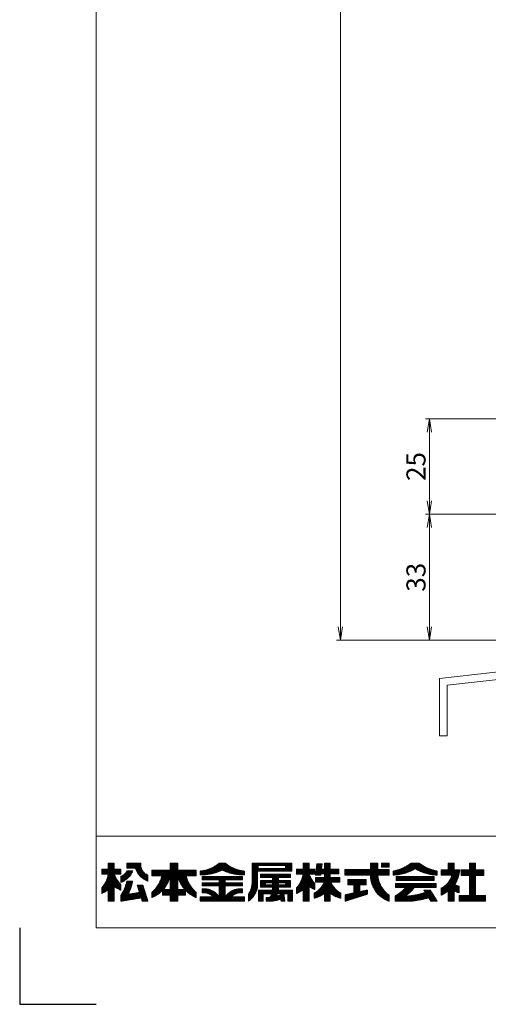
# Model space of a CAD drawing. Units: millimetres. Extents: x 900 to 1740, y 1045 to 1639.
# Drawn here: x 900 to 1023, y 1045 to 1303 of the extents above; entities that cross this region are included whole.
import ezdxf

# ---------------------------------------------------------------- set-up
doc = ezdxf.new("R2010")
doc.units = ezdxf.units.MM
doc.header["$MEASUREMENT"] = 0
doc.layers.get('Defpoints').update_dxf_attribs({"color": 252})
for name, color, linetype, lineweight in [('rogo', 7, 'Continuous', 9), ('sassi', 61, 'Continuous', 9), ('sunpou', 201, 'Continuous', 13), ('zuwaku', 7, 'Continuous', 13)]:
    doc.layers.add(name, color=color, linetype=linetype, lineweight=lineweight)
doc.styles.get("Standard").update_dxf_attribs({"font": 'simplex.shx', "bigfont": 'extfont.shx'})
doc.dimstyles.get("Standard").update_dxf_attribs({"dimtxt": 5, "dimasz": 3.5, "dimexe": 1, "dimexo": 1.5, "dimgap": 1, "dimtad": 1, "dimdec": 8, "dimdsep": 46, "dimtxsty": 'Standard', "dimblk": 'OPEN', "dimcen": 0, "dimclrd": 256, "dimclre": 256, "dimclrt": 256, "dimazin": 2, "dimtfac": 1, "dimtdec": 8, "dimtmove": 0, "dimatfit": 3, "dimldrblk": 'OPEN', "dimfxl": 0, "dimtolj": 1, "dimtzin": 0, "dimlwd": -1, "dimlwe": -1, "dimarcsym": 0})
pattern_1 = [(45, (905.818605, 1053.450235), (-0.047264506, 0.047264506), []), (135, (905.818605, 1053.450235), (-0.047264506, -0.047264506), [])]

# ---------------------------------------------------------------- blocks, each defined once
blk = doc.blocks.new('_Open')
at = {"color": 0, "lineweight": -2}
for p, q in [((-1, 0.167), (0, 0)), ((-1, -0.167), (0, 0)), ((0, 0), (-1, 0))]:
    blk.add_line(p, q, dxfattribs=at)
blk = doc.blocks.new('*D24')
at = {"layer": 'Defpoints', "color": 0}
for p in [(984, 1542.02), (1029.5, 1542.02), (1029, 1140.02)]:
    blk.add_point(p, dxfattribs=at)
at = {"layer": 'sunpou'}
for p, q in [((1028, 1542.02), (983, 1542.02)), ((984, 1143.52), (984, 1538.52)), ((1027.5, 1140.02), (983, 1140.02))]:
    blk.add_line(p, q, dxfattribs=at)
at = {"layer": 'sunpou', "xscale": 3.5, "yscale": 3.5, "zscale": 3.5}
for p, rotation in [((984, 1542.02), 90), ((984, 1140.02), 270)]:
    blk.add_blockref('_Open', p, dxfattribs=dict(at, rotation=rotation))
at = {"layer": 'sunpou', "insert": (980.5, 1341.02), "char_height": 5, "attachment_point": 5, "rotation": 90}
blk.add_mtext('\\A1;面格子H=サッシH+70', dxfattribs=at)
blk = doc.blocks.new('*D25')
at = {"layer": 'Defpoints', "color": 0}
for p in [(1027.5, 1173.02), (1007.31, 1140.02), (1029, 1140.02)]:
    blk.add_point(p, dxfattribs=at)
at = {"layer": 'sunpou'}
for p, q in [((1026, 1173.02), (1006.31, 1173.02)), ((1007.31, 1169.52), (1007.31, 1143.52)), ((1027.5, 1140.02), (1006.31, 1140.02))]:
    blk.add_line(p, q, dxfattribs=at)
at = {"layer": 'sunpou', "xscale": 3.5, "yscale": 3.5, "zscale": 3.5}
for p, rotation in [((1007.31, 1173.02), 90), ((1007.31, 1140.02), 270)]:
    blk.add_blockref('_Open', p, dxfattribs=dict(at, rotation=rotation))
at = {"layer": 'sunpou', "insert": (1003.81, 1156.52), "char_height": 5, "attachment_point": 5, "rotation": 90}
blk.add_mtext('\\A1;33', dxfattribs=at)
blk = doc.blocks.new('*D26')
at = {"layer": 'Defpoints', "color": 0}
for p in [(1029.5, 1198.02), (1007.31, 1173.02), (1027.5, 1173.02)]:
    blk.add_point(p, dxfattribs=at)
at = {"layer": 'sunpou'}
for p, q in [((1028, 1198.02), (1006.31, 1198.02)), ((1007.31, 1194.52), (1007.31, 1176.52)), ((1026, 1173.02), (1006.31, 1173.02))]:
    blk.add_line(p, q, dxfattribs=at)
at = {"layer": 'sunpou', "xscale": 3.5, "yscale": 3.5, "zscale": 3.5}
for p, rotation in [((1007.31, 1198.02), 90), ((1007.31, 1173.02), 270)]:
    blk.add_blockref('_Open', p, dxfattribs=dict(at, rotation=rotation))
at = {"layer": 'sunpou', "insert": (1003.81, 1185.52), "char_height": 5, "attachment_point": 5, "rotation": 90}
blk.add_mtext('\\A1;25', dxfattribs=at)
blk = doc.blocks.new('水切り_40')
at = {"layer": 'sassi'}
h = blk.add_hatch(dxfattribs=at)
h.set_pattern_fill('ANSI37', color=256, scale=15, style=0)
h.set_pattern_definition([(45, (-305, -1014.452), (-1.3258252, 1.3258252), []), (135, (-305, -1014.452), (-1.3258252, -1.3258252), [])])
h.paths.add_polyline_path([(-69, -55), (-69, -66), (-60, -65), (-60, -55)])
for p, q in [((-69, -55), (-69, -66)), ((-60, -55), (-60, -65)), ((-60, -55), (-58.3, -55)), ((-58, -66.79), (-58, -55.3)), ((-195, -80), (-60, -65)), ((-193, -81.79), (-58, -66.79)), ((-195, -80), (-195, -95)), ((-193, -81.79), (-193, -95)), ((-195, -95), (-193, -95))]:
    blk.add_line(p, q, dxfattribs=at)
blk.add_arc((-58.3, -55.3), 0.3, 0, 90, dxfattribs=at)

msp = doc.modelspace()

# ---------------------------------------------------------------- hatches: boundary and pattern name
at = {"layer": 'rogo'}
h = msp.add_hatch(dxfattribs=at)
h.set_pattern_fill('ANSI37', color=256, scale=0.021053, style=0)
h.set_pattern_definition(pattern_1)
h.paths.add_polyline_path([(924.77631663, 1075.47734931), (926.48684294, 1074.58336931), (926.48684294, 1076.0570531, -0.1078445581), (924.77631606, 1078.79389563), (926.48684294, 1078.79389563), (926.48684294, 1080.1096851), (924.77631663, 1080.1096851), (924.77631663, 1081.68863247), (923.19736926, 1081.68863247), (923.19736926, 1080.1096851), (921.48684294, 1080.1096851), (921.48684294, 1078.79389563), (923.19736862, 1078.79389563, -0.1510727325), (921.48684294, 1075.16231711), (921.48684294, 1073.68863247), (923.19736926, 1074.6187651), (923.19736926, 1071.68863247), (924.77631663, 1071.68863247)])
h.paths.add_polyline_path([(932.27631663, 1075.89915879), (930.80263242, 1075.89915879), (931.40225768, 1073.98035879), (928.3909103, 1073.49104072, 0.0760097261), (929.5657572, 1076.95179037), (928.06579009, 1076.95179037, -0.0975937319), (926.48684294, 1073.1623173), (926.48684294, 1071.68863247), (931.84627663, 1072.55949563), (932.11842189, 1071.68863247), (933.5921061, 1071.68863247)])
h.paths.add_polyline_path([(929.60027384, 1079.62239563), (928.07615222, 1079.62239563, -0.1968219744), (926.48684294, 1078.2013432), (926.48684294, 1076.62239464, 0.2132065194)])
h.paths.add_polyline_path([(933.5921061, 1078.53073756), (933.5921061, 1076.95178938, -0.2353527005), (930.3289475, 1080.372843), (928.03947452, 1080.372843), (928.03947452, 1081.68863247), (931.72368505, 1081.68863247), (931.72368505, 1081.33281341, 0.3323967112)])
h = msp.add_hatch(dxfattribs=at)
h.set_pattern_fill('ANSI37', color=256, scale=0.021053, style=0)
h.set_pattern_definition(pattern_1)
h.paths.add_polyline_path([(934.64473768, 1074.00442251), (934.64473768, 1072.64521995, 0.1047074058), (937.4425461, 1074.59383811), (937.4425461, 1073.26757984), (939.46052716, 1073.26757984), (939.46052716, 1071.68863247), (941.40789558, 1071.68863247), (941.40789558, 1073.26757984), (943.42587558, 1073.26757984), (943.42587558, 1074.59383923, 0.104707453), (946.22368505, 1072.64521995), (946.22368505, 1074.00442251, -0.1588268357), (943.59210663, 1078.372843), (946.22368505, 1078.372843), (946.22368505, 1079.84652721), (941.40789558, 1079.84652721), (941.40789558, 1081.68863247), (939.46052716, 1081.68863247), (939.46052716, 1079.84652721), (934.64473768, 1079.84652721), (934.64473768, 1078.372843), (937.27631611, 1078.372843, -0.1588268357)])
h.paths.add_polyline_path([(939.46052716, 1078.37284526, -0.126244512), (937.57760179, 1074.74126405), (939.46052716, 1074.74126405)], flags=16)
h.paths.add_polyline_path([(943.29082094, 1074.74126405), (941.40789558, 1074.74126405), (941.40789558, 1078.37284526, 0.126244512)], flags=16)
h = msp.add_hatch(dxfattribs=at)
h.set_pattern_fill('ANSI37', color=256, scale=0.021053, style=0)
h.set_pattern_definition(pattern_1)
h.paths.add_polyline_path([(953.06579031, 1079.84652776, 0.1138384472), (958.855264, 1078.58336986), (958.85526294, 1079.58336963, -0.1618687989), (953.85526387, 1081.68863247), (952.2763157, 1081.68863247, -0.1618687989), (947.27631663, 1079.58336963), (947.27631663, 1078.58336986, 0.1138384472)])
h.paths.add_polyline_path([(947.80263242, 1078.13001352), (947.80263242, 1077.28790826), (952.27631663, 1077.28790826), (952.27631663, 1076.52475037), (947.80263242, 1076.52475037), (947.80263242, 1075.6826451), (952.27631663, 1075.6826451), (952.27631663, 1072.84652735, 0.2237579319), (948.70204331, 1074.91948721), (947.80263242, 1074.91948721), (947.80263242, 1073.86685563), (948.70203883, 1073.86685563), (948.70203851, 1073.86685568, -0.1537797215), (950.74018084, 1072.84652721), (947.27631663, 1072.84652721), (947.27631663, 1071.68863247), (958.855264, 1071.68863247), (958.855264, 1072.84652721), (955.39139978, 1072.84652721, -0.1537796998), (957.4295418, 1073.86685563), (958.32894821, 1073.86685563), (958.32894821, 1074.91948721), (957.42953627, 1074.91948721, 0.2237578316), (953.855264, 1072.84652887), (953.855264, 1075.6826451), (958.32894821, 1075.6826451), (958.32894821, 1076.52475037), (953.855264, 1076.52475037), (953.855264, 1077.28790826), (958.32894821, 1077.28790826), (958.32894821, 1078.13001352)])
h = msp.add_hatch(dxfattribs=at)
h.set_pattern_fill('ANSI37', color=256, scale=0.021053, style=0)
h.set_pattern_definition(pattern_1)
h.paths.add_polyline_path([(962.32894821, 1079.58336931), (971.27631663, 1079.58336931), (971.27631663, 1081.68863247), (960.855264, 1081.68863247), (960.855264, 1076.69046895, -0.1744585273), (959.90789558, 1073.53073782), (959.90789558, 1071.68863369, 0.2113570009), (962.32894821, 1075.59304338)])
h.paths.add_polyline_path([(962.43421137, 1080.26757984), (962.43421137, 1081.00442195), (969.64473768, 1081.00442195), (969.64473768, 1080.26757984)], flags=16)
h.paths.add_polyline_path([(970.96052716, 1078.79389563), (963.06579031, 1078.79389563), (963.06579031, 1077.89915879), (966.22368505, 1077.89915879), (966.22368505, 1077.1096851), (963.06579031, 1077.1096851), (963.06579031, 1075.372843), (966.22368505, 1075.372843), (966.22368505, 1074.58336931), (962.53947452, 1074.58336931), (962.53947452, 1071.68863247), (963.80263242, 1071.68863247), (963.80263242, 1073.63600089), (965.98398784, 1073.63600089), (965.98398787, 1073.63600103, -0.1113381449), (965.56546099, 1072.7050703), (965.56546124, 1072.70507033, -0.0193903191), (964.53947452, 1072.63894516), (964.53947452, 1071.68863247), (965.98398284, 1071.68863247, 0.0490388121), (968.40151667, 1072.24924267), (968.47727452, 1071.68863247), (969.46052716, 1071.68863247), (969.19736926, 1073.63600089), (970.22368505, 1073.63600089), (970.22368505, 1071.68863247), (971.48684294, 1071.68863247), (971.48684294, 1074.58336931), (967.80263242, 1074.58336931), (967.80263242, 1075.372843), (970.96052716, 1075.372843), (970.96052716, 1077.1096851), (967.80263242, 1077.1096851), (967.80263242, 1077.89915879), (970.96052716, 1077.89915879)])
h.paths.add_polyline_path([(966.22368505, 1076.53073773), (964.43421137, 1076.53073773), (964.43421137, 1075.95179037), (966.22368505, 1075.95179037)], flags=17)
h.paths.add_polyline_path([(969.5921061, 1076.53073773), (967.80263242, 1076.53073773), (967.80263242, 1075.95179037), (969.5921061, 1075.95179037)], flags=17)
h.paths.add_polyline_path([(968.21411663, 1073.63600089), (967.50268363, 1073.63600089, -0.0739025372), (967.26987343, 1072.99478816, 0.0175431197), (968.26543245, 1073.25626906)], flags=17)
h = msp.add_hatch(dxfattribs=at)
h.set_pattern_fill('ANSI37', color=256, scale=0.021053, style=0)
h.set_pattern_definition(pattern_1)
h.paths.add_polyline_path([(974.25000084, 1074.6187651), (974.25000084, 1071.68863247), (975.82894821, 1071.68863247), (975.82894821, 1075.47734931), (977.27631663, 1074.7209051), (977.27631663, 1076.34072966, -0.0949305092), (975.82894764, 1078.79389563), (977.27631663, 1078.79389563), (977.27631663, 1080.1096851), (975.82894821, 1080.1096851), (975.82894821, 1081.68863247), (974.25000084, 1081.68863247), (974.25000084, 1080.1096851), (972.53947452, 1080.1096851), (972.53947452, 1078.79389563), (974.2500002, 1078.79389563, -0.1510727325), (972.53947452, 1075.16231711), (972.53947452, 1073.68863247)])
h.paths.add_polyline_path([(977.13055558, 1073.79389499), (977.13055558, 1072.47810591, 0.1165666414), (979.88640294, 1073.79382556), (979.88640294, 1071.688563), (981.36257452, 1071.688563), (981.36257452, 1073.79382556, 0.1165666414), (984.11842189, 1072.47810591), (984.11842189, 1073.79389499, -0.169913654), (981.46783662, 1076.68863247), (983.82318716, 1076.68863247), (983.82318716, 1077.91889563), (981.36257452, 1077.91889563), (981.36257452, 1078.83435879), (983.57707663, 1078.83435879), (983.57707663, 1080.06461879), (981.36257452, 1080.06461879), (981.36257452, 1081.68863247), (979.88640294, 1081.68863247), (979.88640294, 1080.06461879), (979.03588294, 1080.06461879), (979.19739558, 1081.49172405), (977.83817663, 1081.49172405), (977.49810716, 1078.48690405), (978.8573261, 1078.48690405), (978.89664926, 1078.83435879), (979.88640294, 1078.83435879), (979.88640294, 1077.91889563), (977.52418189, 1077.91889563), (977.52418189, 1076.68863247), (979.78114085, 1076.68863247), (979.7811409, 1076.6886326, -0.1699136599)])
h = msp.add_hatch(dxfattribs=at)
h.set_pattern_fill('ANSI37', color=256, scale=0.021053, style=0)
h.set_pattern_definition(pattern_1)
h.paths.add_polyline_path([(996.74999979, 1078.49919563), (996.74999979, 1079.97457142), (996.74906294, 1079.97550826), (993.80263137, 1079.97550826), (993.80263137, 1081.68863247), (991.87604189, 1081.68863247), (991.87604189, 1079.97550826), (985.17105242, 1079.97550826), (985.17105242, 1078.49919563), (991.87604266, 1078.49919563, 0.314656125), (996.74999979, 1071.68863324), (996.74999979, 1073.23490055, -0.2226475145), (993.8048611, 1078.49919563)])
h.paths.add_polyline_path([(996.74999979, 1080.60599773), (996.74999979, 1081.68863247), (994.76456084, 1081.68863247), (994.76456084, 1080.60599773)], flags=17)
h.paths.add_polyline_path([(989.1078661, 1076.01574089), (990.75713452, 1076.01574089), (990.75713452, 1077.39362931), (985.93312926, 1077.39362931), (985.93312926, 1076.01574089), (987.53309979, 1076.01574089), (987.53309979, 1073.848163), (985.27631558, 1073.35855773), (985.27631558, 1071.68863247), (991.10146294, 1073.53073773), (991.10146294, 1074.60941352), (989.1078661, 1074.17448616)])
h = msp.add_hatch(dxfattribs=at)
h.set_pattern_fill('ANSI37', color=256, scale=0.021053, style=0)
h.set_pattern_definition(pattern_1)
h.paths.add_polyline_path([(1003.59210505, 1080.21494901, 0.1270607192), (1009.38157873, 1078.53073842), (1009.38157873, 1079.58336927, -0.1311085797), (1004.64473717, 1081.68863247), (1002.53947398, 1081.68863247, -0.1311086067), (997.80263137, 1079.5833691), (997.80263137, 1078.53073842, 0.1270607192)])
h.paths.add_polyline_path([(1008.59210505, 1078.13678826), (998.59210505, 1078.13678826), (998.59210505, 1077.08415668), (1008.59210505, 1077.08415668)])
h.paths.add_polyline_path([(1009.11842084, 1076.294683), (998.47425979, 1076.294683), (998.47425979, 1075.24205142), (1001.10583922, 1075.24205142, -0.1001311818), (998.32896821, 1073.07679406), (998.32896821, 1071.68863247), (1002.53947066, 1071.68863247, 0.0370749363), (1007.16359637, 1072.58336971), (1007.73898926, 1071.68863247), (1009.38157873, 1071.68863247), (1007.51814505, 1074.58627247), (1005.87555558, 1074.58627247), (1006.25523107, 1073.99587715), (1006.2552313, 1073.99587723, -0.0779680569), (1000.81302304, 1072.98423661, 0.123796558), (1003.29177389, 1075.24205142), (1009.11842084, 1075.24205142)])
h = msp.add_hatch(dxfattribs=at)
h.set_pattern_fill('ANSI37', color=256, scale=0.021053, style=0)
h.set_pattern_definition(pattern_1)
h.paths.add_polyline_path([(1013.8296661, 1079.9044251), (1013.8296661, 1081.68863247), (1012.25489979, 1081.68863247), (1012.25489979, 1079.9044251), (1010.43421031, 1079.9044251), (1010.43421031, 1078.52653668), (1013.23922148, 1078.52653668, -0.2149254332), (1010.43419768, 1075.11389464), (1010.43419768, 1073.29309352, 0.0605660725), (1012.25489979, 1074.4012634), (1012.25489979, 1071.68863247), (1013.8296661, 1071.68863247), (1013.8296661, 1074.44913197, 0.053827768), (1015.12385768, 1073.87424247), (1015.12385768, 1075.59663592, -0.0491735059), (1013.99841344, 1076.04014671, 0.0874353746), (1015.30606591, 1079.9044251)])
h.paths.add_polyline_path([(1017.83043663, 1079.9044251), (1015.61590505, 1079.9044251), (1015.61590505, 1078.42811458), (1017.83043663, 1078.42811458), (1017.83043663, 1073.16495458), (1015.12385768, 1073.16495458), (1015.12385768, 1071.68863247), (1022.01315768, 1071.68863247), (1022.01315768, 1073.16495458), (1019.40499979, 1073.16495458), (1019.40499979, 1078.42811458), (1021.61953137, 1078.42811458), (1021.61953137, 1079.9044251), (1019.40499979, 1079.9044251), (1019.40499979, 1081.68863247), (1017.83043663, 1081.68863247)])

# ---------------------------------------------------------------- linework, layer by layer
at = {"layer": 'Defpoints', "color": 252}
msp.add_lwpolyline([(900.00000031, 1064.68863247), (900.00000031, 1044.68863247), (920.00000031, 1044.68863247)], dxfattribs=at)
at = {"layer": 'rogo'}
for p, q in [((923.19736926, 1081.68863247), (924.77631663, 1081.68863247)), ((923.19736926, 1080.1096851), (923.19736926, 1081.68863247)), ((924.77631663, 1081.68863247), (924.77631663, 1080.1096851)), ((928.03947452, 1080.372843), (928.03947452, 1081.68863247)), ((928.03947452, 1081.68863247), (931.72368505, 1081.68863247)), ((928.03947452, 1080.372843), (930.32894821, 1080.372843)), ((931.72368505, 1081.68863247), (931.72368505, 1081.33281341)), ((939.46052716, 1081.68863247), (939.46052716, 1079.84652721)), ((941.40789558, 1081.68863247), (939.46052716, 1081.68863247)), ((941.40789558, 1079.84652721), (941.40789558, 1081.68863247)), ((952.27631663, 1081.68863247), (953.855264, 1081.68863247)), ((960.855264, 1081.68863247), (960.855264, 1076.69046931)), ((971.27631663, 1081.68863247), (960.855264, 1081.68863247)), ((962.43421137, 1080.26757984), (962.43421137, 1081.00442195)), ((962.43421137, 1081.00442195), (969.64473768, 1081.00442195)), ((969.64473768, 1081.00442195), (969.64473768, 1080.26757984)), ((971.27631663, 1079.58336931), (971.27631663, 1081.68863247)), ((975.82894821, 1081.68863247), (974.25000084, 1081.68863247)), ((974.25000084, 1081.68863247), (974.25000084, 1080.1096851)), ((975.82894821, 1080.1096851), (975.82894821, 1081.68863247)), ((977.49810716, 1078.48690405), (977.83817663, 1081.49172405)), ((977.83817663, 1081.49172405), (979.19739558, 1081.49172405)), ((979.19739558, 1081.49172405), (979.03588294, 1080.06461879)), ((979.88640294, 1081.68863247), (981.36257452, 1081.68863247)), ((979.88640294, 1080.06461879), (979.88640294, 1081.68863247)), ((981.36257452, 1081.68863247), (981.36257452, 1080.06461879)), ((991.87604189, 1081.68863247), (993.80263137, 1081.68863247)), ((991.87604189, 1079.97550826), (991.87604189, 1081.68863247)), ((993.80263137, 1081.68863247), (993.80263137, 1079.97550826)), ((994.76456084, 1080.60599773), (994.76456084, 1081.68863247)), ((994.76456084, 1081.68863247), (996.74999979, 1081.68863247)), ((996.74999979, 1080.60599773), (994.76456084, 1080.60599773)), ((996.74999979, 1081.68863247), (996.74999979, 1080.60599773)), ((1004.64473768, 1081.68863247), (1002.53947347, 1081.68863247)), ((1012.25489979, 1081.68863247), (1012.25489979, 1079.9044251)), ((1013.8296661, 1081.68863247), (1012.25489979, 1081.68863247)), ((1013.8296661, 1079.9044251), (1013.8296661, 1081.68863247)), ((1017.83043663, 1081.68863247), (1017.83043663, 1079.9044251)), ((1019.40499979, 1081.68863247), (1017.83043663, 1081.68863247)), ((1019.40499979, 1079.9044251), (1019.40499979, 1081.68863247)), ((921.48684294, 1078.79389563), (921.48684294, 1080.1096851)), ((921.48684294, 1080.1096851), (923.19736926, 1080.1096851)), ((923.19736926, 1078.79389563), (921.48684294, 1078.79389563)), ((924.77631663, 1080.1096851), (926.48684294, 1080.1096851)), ((926.48684294, 1078.79389563), (924.77631663, 1078.79389563)), ((926.48684294, 1080.1096851), (926.48684294, 1078.79389563)), ((926.48684294, 1078.201343), (926.48684294, 1076.62239563)), ((929.60027347, 1079.62239563), (928.07615347, 1079.62239563)), ((933.5921061, 1076.95179037), (933.5921061, 1078.53073773)), ((934.64473768, 1079.84652721), (934.64473768, 1078.372843)), ((939.46052716, 1079.84652721), (934.64473768, 1079.84652721)), ((934.64473768, 1078.372843), (937.27631663, 1078.372843)), ((939.46052716, 1078.372843), (939.46052716, 1074.74126405)), ((941.40789558, 1079.84652721), (946.22368505, 1079.84652721)), ((941.40789558, 1074.74126405), (941.40789558, 1078.372843)), ((946.22368505, 1078.372843), (943.5921061, 1078.372843)), ((946.22368505, 1079.84652721), (946.22368505, 1078.372843)), ((947.27631663, 1079.58336931), (947.27631663, 1078.58336931)), ((947.80263242, 1077.28790826), (947.80263242, 1078.13001352)), ((947.80263242, 1078.13001352), (958.32894821, 1078.13001352)), ((958.32894821, 1078.13001352), (958.32894821, 1077.28790826)), ((958.855264, 1078.58336931), (958.85526294, 1079.58336931)), ((962.32894821, 1075.59303773), (962.32894821, 1079.58336931)), ((962.32894821, 1079.58336931), (971.27631663, 1079.58336931)), ((969.64473768, 1080.26757984), (962.43421137, 1080.26757984)), ((963.06579031, 1077.89915879), (963.06579031, 1078.79389563)), ((963.06579031, 1078.79389563), (970.96052716, 1078.79389563)), ((966.22368505, 1077.89915879), (963.06579031, 1077.89915879)), ((966.22368505, 1077.1096851), (966.22368505, 1077.89915879)), ((970.96052716, 1077.89915879), (967.80263242, 1077.89915879)), ((967.80263242, 1077.89915879), (967.80263242, 1077.1096851)), ((970.96052716, 1078.79389563), (970.96052716, 1077.89915879)), ((974.25000084, 1080.1096851), (972.53947452, 1080.1096851)), ((972.53947452, 1080.1096851), (972.53947452, 1078.79389563)), ((972.53947452, 1078.79389563), (974.25000084, 1078.79389563)), ((977.27631663, 1080.1096851), (975.82894821, 1080.1096851)), ((977.27631663, 1078.79389563), (975.82894821, 1078.79389563)), ((977.27631663, 1078.79389563), (977.27631663, 1080.1096851)), ((978.8573261, 1078.48690405), (977.49810716, 1078.48690405)), ((977.52418189, 1076.68863247), (977.52418189, 1077.91889563)), ((977.52418189, 1077.91889563), (979.88640294, 1077.91889563)), ((978.89664926, 1078.83435879), (978.8573261, 1078.48690405)), ((979.88640294, 1078.83435879), (978.89664926, 1078.83435879)), ((979.03588294, 1080.06461879), (979.88640294, 1080.06461879)), ((979.88640294, 1077.91889563), (979.88640294, 1078.83435879)), ((981.36257452, 1080.06461879), (983.57707663, 1080.06461879)), ((981.36257452, 1078.83435879), (981.36257452, 1077.91889563)), ((983.57707663, 1078.83435879), (981.36257452, 1078.83435879)), ((981.36257452, 1077.91889563), (983.82318716, 1077.91889563)), ((983.57707663, 1080.06461879), (983.57707663, 1078.83435879)), ((983.82318716, 1077.91889563), (983.82318716, 1076.68863247)), ((985.17105242, 1079.97550826), (991.87604189, 1079.97550826)), ((985.17105242, 1078.49919563), (985.17105242, 1079.97550826)), ((985.17105242, 1078.49919563), (991.87604294, 1078.49919563)), ((993.80263137, 1079.97550826), (996.74999979, 1079.97550826)), ((996.74999979, 1078.49919563), (993.80486189, 1078.49919563)), ((996.74906294, 1079.97550826), (996.74999979, 1079.97457142)), ((996.74999979, 1079.97550826), (996.74999979, 1078.49919563)), ((997.80263137, 1079.58337037), (997.80263137, 1078.53073773)), ((1008.59210505, 1078.13678826), (998.59210505, 1078.13678826)), ((998.59210505, 1078.13678826), (998.59210505, 1077.08415668)), ((1008.59210505, 1077.08415668), (1008.59210505, 1078.13678826)), ((1009.38157873, 1078.53073773), (1009.38157873, 1079.58336931)), ((1012.25489979, 1079.9044251), (1010.43421031, 1079.9044251)), ((1010.43421031, 1079.9044251), (1010.43421031, 1078.52653668)), ((1010.43421031, 1078.52653668), (1013.23922084, 1078.52653668)), ((1015.30606505, 1079.9044251), (1013.8296661, 1079.9044251)), ((1015.61590505, 1079.9044251), (1015.61590505, 1078.42811458)), ((1017.83043663, 1079.9044251), (1015.61590505, 1079.9044251)), ((1015.61590505, 1078.42811458), (1017.83043663, 1078.42811458)), ((1017.83043663, 1078.42811458), (1017.83043663, 1073.16495458)), ((1021.61953137, 1079.9044251), (1019.40499979, 1079.9044251)), ((1019.40499979, 1073.16495458), (1019.40499979, 1078.42811458)), ((1019.40499979, 1078.42811458), (1021.61953137, 1078.42811458)), ((1021.61953137, 1078.42811458), (1021.61953137, 1079.9044251)), ((926.48684294, 1074.58336931), (924.77631663, 1075.47734931)), ((924.77631663, 1075.47734931), (924.77631663, 1071.68863247)), ((926.48684294, 1076.05705352), (926.48684294, 1074.58336931)), ((928.06579031, 1076.95179037), (929.56575873, 1076.95179037)), ((931.40225768, 1073.98035879), (930.80263242, 1075.89915879)), ((930.80263242, 1075.89915879), (932.27631663, 1075.89915879)), ((932.27631663, 1075.89915879), (933.5921061, 1071.68863247)), ((952.27631663, 1077.28790826), (947.80263242, 1077.28790826)), ((947.80263242, 1076.52475037), (947.80263242, 1075.6826451)), ((947.80263242, 1076.52475037), (952.27631663, 1076.52475037)), ((947.80263242, 1075.6826451), (952.27631663, 1075.6826451)), ((952.27631663, 1076.52475037), (952.27631663, 1077.28790826)), ((952.27631663, 1075.6826451), (952.27631663, 1072.84652721)), ((953.855264, 1077.28790826), (953.855264, 1076.52475037)), ((958.32894821, 1077.28790826), (953.855264, 1077.28790826)), ((953.855264, 1076.52475037), (958.32894821, 1076.52475037)), ((953.855264, 1075.6826451), (953.855264, 1072.84652721)), ((958.32894821, 1075.6826451), (953.855264, 1075.6826451)), ((958.32894821, 1076.52475037), (958.32894821, 1075.6826451)), ((963.06579031, 1075.372843), (963.06579031, 1077.1096851)), ((963.06579031, 1077.1096851), (966.22368505, 1077.1096851)), ((966.22368505, 1075.372843), (963.06579031, 1075.372843)), ((964.43421137, 1075.95179037), (964.43421137, 1076.53073773)), ((964.43421137, 1076.53073773), (966.22368505, 1076.53073773)), ((966.22368505, 1075.95179037), (964.43421137, 1075.95179037)), ((966.22368505, 1076.53073773), (966.22368505, 1075.95179037)), ((966.22368505, 1074.58336931), (966.22368505, 1075.372843)), ((967.80263242, 1077.1096851), (970.96052716, 1077.1096851)), ((967.80263242, 1076.53073773), (969.5921061, 1076.53073773)), ((967.80263242, 1075.95179037), (967.80263242, 1076.53073773)), ((969.5921061, 1075.95179037), (967.80263242, 1075.95179037)), ((970.96052716, 1075.372843), (967.80263242, 1075.372843)), ((967.80263242, 1075.372843), (967.80263242, 1074.58336931)), ((969.5921061, 1076.53073773), (969.5921061, 1075.95179037)), ((970.96052716, 1077.1096851), (970.96052716, 1075.372843)), ((975.82894821, 1071.68863247), (975.82894821, 1075.47734931)), ((975.82894821, 1075.47734931), (977.27631663, 1074.7209051)), ((977.27631663, 1074.7209051), (977.27631663, 1076.34073037)), ((977.52418189, 1076.68863247), (979.78114084, 1076.68863247)), ((983.82318716, 1076.68863247), (981.46783768, 1076.68863247)), ((985.93312926, 1077.39362931), (990.75713452, 1077.39362931)), ((985.93312926, 1076.01574089), (985.93312926, 1077.39362931)), ((987.53309979, 1076.01574089), (985.93312926, 1076.01574089)), ((987.53309979, 1073.848163), (987.53309979, 1076.01574089)), ((989.1078661, 1076.01574089), (989.1078661, 1074.17448616)), ((990.75713452, 1076.01574089), (989.1078661, 1076.01574089)), ((990.75713452, 1077.39362931), (990.75713452, 1076.01574089)), ((998.47425979, 1076.294683), (998.47425979, 1075.24205142)), ((1009.11842084, 1076.294683), (998.47425979, 1076.294683)), ((998.47425979, 1075.24205142), (1001.10583873, 1075.24205142)), ((998.59210505, 1077.08415668), (1008.59210505, 1077.08415668)), ((1003.29177347, 1075.24205142), (1009.11842084, 1075.24205142)), ((1009.11842084, 1075.24205142), (1009.11842084, 1076.294683)), ((1015.12385768, 1073.874243), (1015.12385768, 1075.596643)), ((921.48684294, 1073.68863247), (921.48684294, 1075.16231668)), ((923.19736926, 1074.6187651), (921.48684294, 1073.68863247)), ((923.19736926, 1071.68863247), (923.19736926, 1074.6187651)), ((926.48684294, 1071.68863247), (926.48684294, 1073.16231773)), ((931.40225768, 1073.98035879), (928.39091137, 1073.49104089)), ((934.64473768, 1074.00442195), (934.64473768, 1072.64521984)), ((937.4425461, 1073.26757984), (937.4425461, 1074.59383879)), ((939.46052716, 1073.26757984), (937.4425461, 1073.26757984)), ((939.46052716, 1074.74126405), (937.57760294, 1074.74126405)), ((939.46052716, 1071.68863247), (939.46052716, 1073.26757984)), ((943.29081979, 1074.74126405), (941.40789558, 1074.74126405)), ((943.42587558, 1073.26757984), (941.40789558, 1073.26757984)), ((941.40789558, 1073.26757984), (941.40789558, 1071.68863247)), ((943.42587558, 1073.26757984), (943.42587558, 1074.59383879)), ((946.22368505, 1074.00442195), (946.22368505, 1072.64521984)), ((947.27631663, 1072.84652721), (947.27631663, 1071.68863247)), ((947.27631663, 1072.84652721), (950.74018084, 1072.84652721)), ((947.80263242, 1073.86685563), (947.80263242, 1074.91948721)), ((947.80263242, 1074.91948721), (948.70203768, 1074.91948721)), ((948.70203768, 1073.86685563), (947.80263242, 1073.86685563)), ((958.855264, 1072.84652721), (955.39139979, 1072.84652721)), ((957.42954189, 1073.86685563), (958.32894821, 1073.86685563)), ((958.32894821, 1074.91948721), (957.42954294, 1074.91948721)), ((958.32894821, 1073.86685563), (958.32894821, 1074.91948721)), ((958.855264, 1071.68863247), (958.855264, 1072.84652721)), ((959.90789558, 1073.53073773), (959.90789558, 1071.68863247)), ((962.53947452, 1071.68863247), (962.53947452, 1074.58336931)), ((962.53947452, 1074.58336931), (966.22368505, 1074.58336931)), ((963.80263242, 1073.63600089), (963.80263242, 1071.68863247)), ((965.98398821, 1073.63600089), (963.80263242, 1073.63600089)), ((964.53947452, 1072.6389451), (964.53947452, 1071.68863247)), ((968.21411663, 1073.63600089), (967.50268505, 1073.63600089)), ((967.80263242, 1074.58336931), (971.48684294, 1074.58336931)), ((968.21411663, 1073.63600089), (968.26543242, 1073.25626931)), ((970.22368505, 1073.63600089), (969.19736926, 1073.63600089)), ((969.19736926, 1073.63600089), (969.46052716, 1071.68863247)), ((970.22368505, 1071.68863247), (970.22368505, 1073.63600089)), ((971.48684294, 1074.58336931), (971.48684294, 1071.68863247)), ((972.53947452, 1075.16231668), (972.53947452, 1073.68863247)), ((972.53947452, 1073.68863247), (974.25000084, 1074.6187651)), ((974.25000084, 1074.6187651), (974.25000084, 1071.68863247)), ((977.13055558, 1073.79389563), (977.13055558, 1072.47810616)), ((979.88640294, 1073.79382616), (979.88640294, 1071.688563)), ((981.36257452, 1071.688563), (981.36257452, 1073.79382616)), ((984.11842189, 1073.79389563), (984.11842189, 1072.47810616)), ((985.27631558, 1073.35855773), (987.53309979, 1073.848163)), ((991.10146294, 1073.53073773), (985.27631558, 1071.68863247)), ((985.27631558, 1071.68863247), (985.27631558, 1073.35855773)), ((989.1078661, 1074.17448616), (991.10146294, 1074.60941352)), ((991.10146294, 1074.60941352), (991.10146294, 1073.53073773)), ((996.74999979, 1073.23490089), (996.74999979, 1071.68863352)), ((998.32896821, 1071.68863247), (998.32896821, 1073.07679352)), ((1007.51814505, 1074.58627247), (1005.87552716, 1074.58627247)), ((1005.87555558, 1074.58627247), (1006.25523137, 1073.99587668)), ((1009.38157873, 1071.68863247), (1007.51814505, 1074.58627247)), ((1010.43419768, 1075.11389563), (1010.43419768, 1073.29309458)), ((1012.25489979, 1074.40126405), (1012.25489979, 1071.68863247)), ((1013.8296661, 1071.68863247), (1013.8296661, 1074.44913352)), ((1015.12385768, 1073.16495458), (1015.12385768, 1071.68863247)), ((1017.83043663, 1073.16495458), (1015.12385768, 1073.16495458)), ((1022.01315768, 1073.16495458), (1019.40499979, 1073.16495458)), ((1022.01315768, 1071.68863247), (1022.01315768, 1073.16495458)), ((924.77631663, 1071.68863247), (923.19736926, 1071.68863247)), ((931.84627663, 1072.55949563), (926.48684294, 1071.68863247)), ((932.11842189, 1071.68863247), (931.84627663, 1072.55949563)), ((933.5921061, 1071.68863247), (932.11842189, 1071.68863247)), ((941.40789558, 1071.68863247), (939.46052716, 1071.68863247)), ((947.27631663, 1071.68863247), (958.855264, 1071.68863247)), ((963.80263242, 1071.68863247), (962.53947452, 1071.68863247)), ((964.53947452, 1071.68863247), (966.01330084, 1071.68863247)), ((968.47727452, 1071.68863247), (968.40151663, 1072.249243)), ((969.46052716, 1071.68863247), (968.47727452, 1071.68863247)), ((971.48684294, 1071.68863247), (970.22368505, 1071.68863247)), ((974.25000084, 1071.68863247), (975.82894821, 1071.68863247)), ((979.88640294, 1071.688563), (981.36257452, 1071.688563)), ((1002.53947347, 1071.68863247), (998.32896821, 1071.68863247)), ((1007.73898926, 1071.68863247), (1007.16359663, 1072.58336931)), ((1007.73898926, 1071.68863247), (1009.38157873, 1071.68863247)), ((1012.25489979, 1071.68863247), (1013.8296661, 1071.68863247)), ((1015.12385768, 1071.68863247), (1022.01315768, 1071.68863247))]:
    msp.add_line(p, q, dxfattribs=at)
for centre, radius, start, end in [((935.39320294, 1081.93656089), 5.30017895, 197.159407, 250.134204), ((934.532524, 1081.18177563), 2.81289684, 176.921838, 250.46859), ((946.61001452, 1088.15596721), 8.59845263, 274.444354, 311.222956), ((959.52156505, 1088.15596721), 8.59845263, 228.777044, 265.555646), ((996.22570716, 1089.51302826), 10.05409474, 279.023758, 308.901217), ((1010.958504, 1089.51302826), 10.05409474, 231.098783, 260.976242), ((916.46961137, 1079.74413563), 6.79453263, 317.597151, 351.960624), ((931.9022061, 1081.34461668), 7.56865158, 199.694886, 224.31588), ((925.546424, 1080.85238089), 2.81289684, 289.531421, 334.070409), ((924.6857461, 1081.60716616), 5.30017895, 289.865796, 338.008292), ((929.25790821, 1080.22635458), 8.22984632, 310.885382, 346.984288), ((931.44211873, 1080.22635458), 8.22984632, 318.203452, 346.984288), ((949.426304, 1080.22635458), 8.22984632, 193.015712, 221.79655), ((951.61051452, 1080.22635458), 8.22984632, 193.015712, 229.114618), ((947.43298821, 1091.76441458), 13.18197579, 269.319008, 295.297025), ((958.69859242, 1091.76441458), 13.18197579, 244.702975, 270.680992), ((967.52224294, 1079.74413563), 6.79453263, 317.597151, 351.960624), ((982.95483768, 1081.34461668), 7.56865158, 199.694886, 221.38635), ((999.18839031, 1078.58295668), 7.31282737, 180.65628, 250.522287), ((1000.89542926, 1079.01006826), 7.10894842, 184.121017, 234.329123), ((997.43707663, 1090.58009563), 12.05490105, 271.737712, 300.702675), ((1009.74713347, 1090.58009563), 12.05490105, 239.297325, 268.262288), ((1008.05051031, 1079.9322851), 5.37576526, 296.321885, 344.841065), ((1003.68775242, 1081.68261352), 11.75360211, 331.310496, 351.298375), ((917.66150821, 1079.06322405), 10.61636632, 326.232019, 348.528251), ((917.66150821, 1079.06322405), 12.09004947, 332.555447, 349.942162), ((956.706464, 1076.37661247), 5.67682211, 304.329249, 352.066103), ((955.99147873, 1076.42686826), 4.87092316, 323.51764, 3.102202), ((974.31968189, 1079.02857142), 5.94162, 298.234554, 336.807496), ((986.92929558, 1079.02857142), 5.94162, 203.192504, 241.765446), ((994.36555452, 1081.02299247), 8.87979263, 296.509154, 319.381293), ((997.56274926, 1079.042123), 6.87475579, 298.215143, 326.443612), ((1016.81050926, 1081.52635773), 6.16493263, 242.861443, 254.122526), ((931.44211873, 1080.22635458), 8.22984632, 292.901424, 316.81147), ((949.426304, 1080.22635458), 8.22984632, 223.18853, 247.098576), ((948.2890661, 1070.08949037), 4.84762, 34.662435, 85.113022), ((948.1015861, 1070.12163563), 3.79304842, 45.921796, 80.891572), ((957.84251347, 1070.08949037), 4.84762, 94.886978, 145.337565), ((958.02999452, 1070.12163563), 3.79304842, 99.108428, 134.078204), ((964.20023452, 1085.89511352), 13.26050842, 271.46594, 275.90932), ((963.71031347, 1074.09865142), 2.32026737, 323.086255, 348.498405), ((965.22900926, 1074.09865142), 2.32026737, 331.591928, 348.498405), ((964.04253979, 1087.30847668), 14.67301474, 282.706115, 286.726285), ((975.72500294, 1078.96611037), 6.63850737, 282.223595, 308.81868), ((985.52397452, 1078.96611037), 6.63850737, 231.18132, 257.776405), ((1000.31007979, 1090.83409879), 17.85694632, 271.613951, 289.446842), ((1006.78710926, 1081.3349651), 8.83022947, 294.394879, 308.25867), ((1017.13906716, 1080.15507037), 6.59620105, 239.886582, 252.211112), ((964.34163031, 1084.26389352), 12.68205474, 277.440839, 288.670692), ((998.826524, 1103.274083), 31.80293474, 276.704496, 285.197549)]:
    msp.add_arc(centre, radius, start, end, dxfattribs=at)
at = {"layer": 'zuwaku'}
msp.add_line((920.00000031, 1088.68863247), (1720.00000031, 1088.68863247), dxfattribs=at)
msp.add_lwpolyline([(920.00000031, 1618.68863247), (1720.00000031, 1618.68863247), (1720.00000031, 1064.68863247), (920.00000031, 1064.68863247)], close=True, dxfattribs=at)

# ---------------------------------------------------------------- block references
at = {"layer": 'sunpou'}
msp.add_blockref('水切り_40', (1204.99999831, 1210.02103387), dxfattribs=at)

# ---------------------------------------------------------------- dimensions: what is measured, and where the dimension line sits
dim = msp.add_linear_dim(base=(983.99999831, 1542.02103387), p1=(1028.99882131, 1140.02103387), p2=(1029.49999831, 1542.02103387), angle=90, text='面格子H=サッシH+70', dimstyle='Standard', override={"dimtxt": 5}, dxfattribs=at)
dim.commit()
dim.dimension.update_dxf_attribs({"geometry": '*D24', "text_midpoint": (980.49999831, 1341.02103387)})
for base, p1, p2, picture, middle in [((1007.3067971087, 1173.0210338684), (1029.4999983133, 1198.0210338684), (1027.4999983133, 1173.0210338684), '*D26', (1003.8067971087, 1185.5210338684)), ((1007.3067971087, 1140.0210338684), (1027.4999983133, 1173.0210338684), (1028.9988213133, 1140.0210338684), '*D25', (1003.8067971087, 1156.5210338684))]:
    dim = msp.add_linear_dim(base=base, p1=p1, p2=p2, angle=90, dimstyle='Standard', override={"dimtxt": 5}, dxfattribs=at)
    dim.commit()
    dim.dimension.update_dxf_attribs({"geometry": picture, "text_midpoint": middle})

doc.saveas('drawing.dxf')
